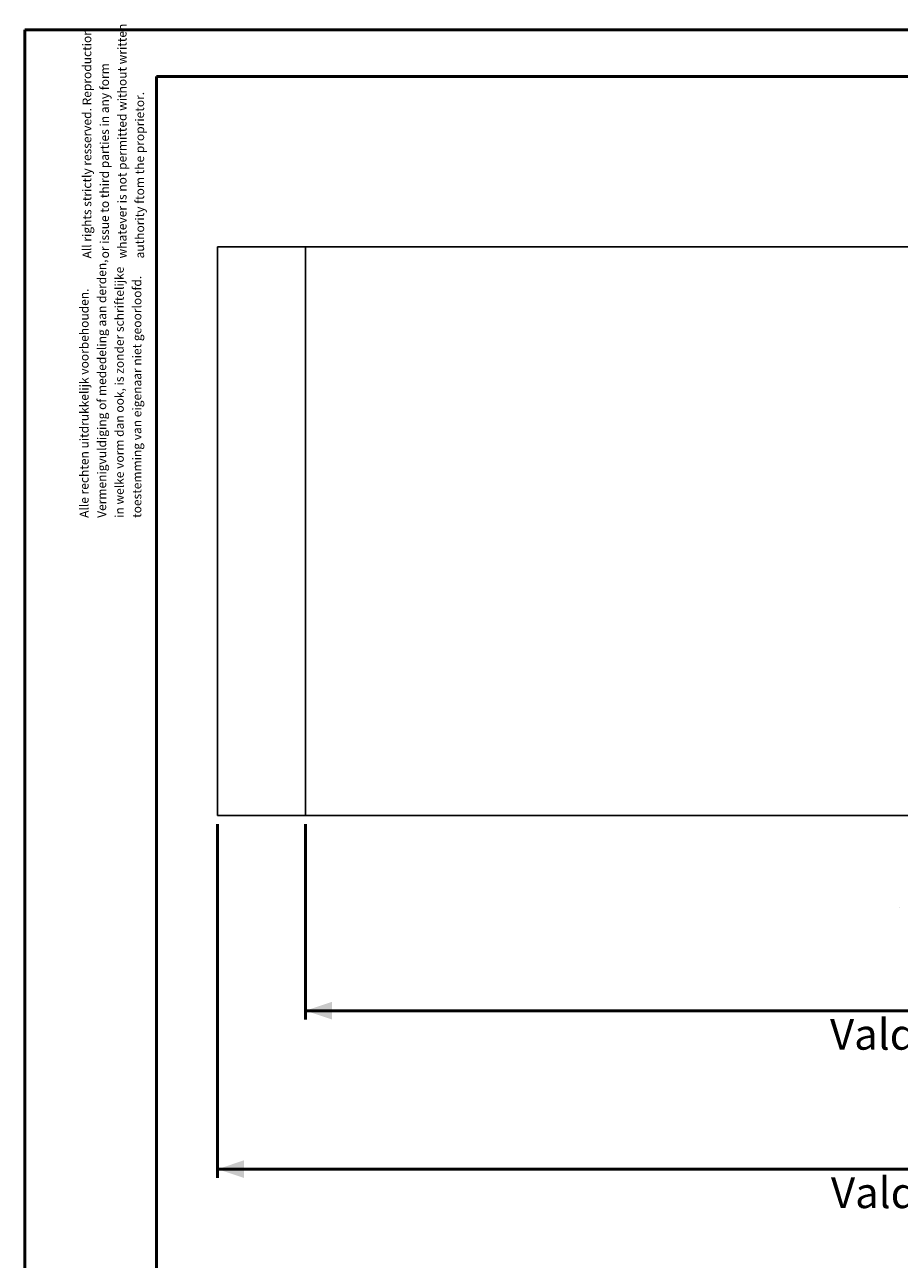
# Model space of a CAD drawing. Units: millimetres. Extents: x 0 to 42, y 0 to 29.8.
# Drawn here: x 0 to 9.9, y 15.7 to 29.8 of the extents above; entities that cross this region are included whole.
import ezdxf

# ---------------------------------------------------------------- set-up
doc = ezdxf.new("R2010")
doc.units = ezdxf.units.MM
doc.styles.add('SLDTEXTSTYLE0', font='TXT', dxfattribs={"width": 0.605})
doc.dimstyles.new('SLDDIMSTYLE0', dxfattribs={"dimtxt": 0.35, "dimasz": 0.3, "dimexe": 0, "dimexo": 0.0625, "dimgap": 0.0875, "dimtad": 1, "dimdec": 0, "dimlfac": 50, "dimrnd": 1e-09, "dimzin": 12, "dimdsep": 46, "dimtxsty": 'SLDTEXTSTYLE0', "dimsah": 1, "dimcen": 0.09, "dimadec": 0, "dimazin": 3, "dimtfac": 1, "dimtdec": 0, "dimtofl": 0, "dimtmove": 0, "dimatfit": 3, "dimfxl": 0, "dimfrac": 2, "dimtolj": 1, "dimtzin": 12, "dimarcsym": 0})

# ---------------------------------------------------------------- blocks, each defined once
blk = doc.blocks.new('SW_NOTE_0')
at = {"color": 0, "linetype": 'Continuous', "lineweight": 0, "char_height": 0.1, "attachment_point": 1, "rotation": 90, "style": 'SLDTEXTSTYLE0'}
for s, insert in [('Vermenigvuldiging of mededeling aan derden,', (0.071, 0)), ('in welke vorm dan ook, is zonder schriftelijke', (0.271, 0)), ('toestemming van eigenaar niet geoorloofd.', (0.471, 0)), ('Alle rechten uitdrukkelijk voorbehouden.', (-0.129, 0))]:
    blk.add_mtext(s, dxfattribs=dict(at, insert=insert))
blk = doc.blocks.new('SW_NOTE_0_1')
at = {"color": 0, "linetype": 'Continuous', "lineweight": 0, "char_height": 0.1, "attachment_point": 1, "rotation": 90, "style": 'SLDTEXTSTYLE0'}
for s, insert in [('All rights strictly resserved. Reproduction', (-0.129, 0)), ('whatever is not permitted without written', (0.271, 0)), ('or issue to third parties in any form', (0.071, 0)), ('authority ftom the proprietor.', (0.471, 0))]:
    blk.add_mtext(s, dxfattribs=dict(at, insert=insert))
blk = doc.blocks.new('_D_5')
at = {"color": 7, "linetype": 'Continuous', "lineweight": 50}
for p, q in [((3.193, 20.676), (3.193, 18.46)), ((21.693, 20.676), (21.693, 18.46)), ((3.193, 18.559), (21.693, 18.559))]:
    blk.add_line(p, q, dxfattribs=at)
for points in [[(3.193, 18.559), (3.493, 18.459), (3.493, 18.659)], [(21.693, 18.559), (21.393, 18.659), (21.393, 18.459)]]:
    blk.add_solid(points, dxfattribs=at)
at = {"color": 7, "linetype": 'Continuous', "lineweight": 50, "char_height": 0.35, "attachment_point": 1, "style": 'SLDTEXTSTYLE0'}
for s, insert in [('925', (12.115, 19.011)), ('Valdempende zone vaste ondergrond', (9.155, 18.466))]:
    blk.add_mtext(s, dxfattribs=dict(at, insert=insert))
blk = doc.blocks.new('_D_6')
at = {"color": 7, "linetype": 'Continuous', "lineweight": 50}
for p, q in [((2.193, 20.676), (2.193, 16.66)), ((22.693, 20.676), (22.693, 16.66)), ((2.193, 16.759), (22.693, 16.759))]:
    blk.add_line(p, q, dxfattribs=at)
for points in [[(2.193, 16.759), (2.493, 16.659), (2.493, 16.859)], [(22.693, 16.759), (22.393, 16.859), (22.393, 16.659)]]:
    blk.add_solid(points, dxfattribs=at)
at = {"color": 7, "linetype": 'Continuous', "lineweight": 50, "char_height": 0.35, "attachment_point": 1, "style": 'SLDTEXTSTYLE0'}
for s, insert in [('1025', (12.005, 17.755)), ('Obstakelvrije zone', (10.821, 17.211)), ('Valdempende zone losse ondergrond', (9.166, 16.666))]:
    blk.add_mtext(s, dxfattribs=dict(at, insert=insert))

msp = doc.modelspace()

# ---------------------------------------------------------------- linework, layer by layer
at = {"color": 7, "linetype": 'Continuous', "lineweight": 50}
for p, q in [((0.0000129, 0.0000068), (0.0000129, 29.7000068)), ((0.0000129, 29.7000068), (42.0000129, 29.7000068)), ((1.5000129, 29.1700068), (41.3000129, 29.1700068)), ((1.5000129, 0.5100068), (1.5000129, 29.1700068))]:
    msp.add_line(p, q, dxfattribs=at)
for p, q in [((2.1934014, 20.7751532), (2.1934014, 27.2351532)), ((2.1934014, 27.2351532), (3.1934014, 27.2351532)), ((3.1934014, 27.2351532), (3.1934014, 20.7751532)), ((11.5826984, 27.2351532), (3.1934014, 27.2351532)), ((3.1934014, 20.7751532), (2.1934014, 20.7751532)), ((3.1934014, 20.7751532), (11.5825827, 20.7751532)), ((9.9434014, 19.7312395), (9.9434014, 19.7301976))]:
    msp.add_line(p, q)

# ---------------------------------------------------------------- block references
at = {"color": 7, "linetype": 'Continuous', "lineweight": 0}
for name, p in [('SW_NOTE_0_1', (0.7867675, 27.1045304)), ('SW_NOTE_0', (0.7554683, 24.1575093))]:
    msp.add_blockref(name, p, dxfattribs=at)

# ---------------------------------------------------------------- dimensions: what is measured, and where the dimension line sits
at = {"color": 7, "linetype": 'Continuous', "lineweight": 50}
dim = msp.add_linear_dim(base=(22.6934014, 16.214888), p1=(2.1934014, 20.7751532), p2=(22.6934014, 20.7751532), text='<>\\PObstakelvrije zone', dimstyle='SLDDIMSTYLE0', dxfattribs=at)
dim.commit()
dim.dimension.update_dxf_attribs({"geometry": '_D_6', "text_midpoint": (12.4434014, 16.214888), "dimtype": 160})
dim = msp.add_linear_dim(base=(21.6934014, 18.014888), p1=(3.1934014, 20.7751532), p2=(21.6934014, 20.7751532), angle=0, dimstyle='SLDDIMSTYLE0', dxfattribs=at)
dim.commit()
dim.dimension.update_dxf_attribs({"geometry": '_D_5', "text_midpoint": (12.4434014, 18.014888), "dimtype": 160})

doc.saveas('drawing.dxf')
